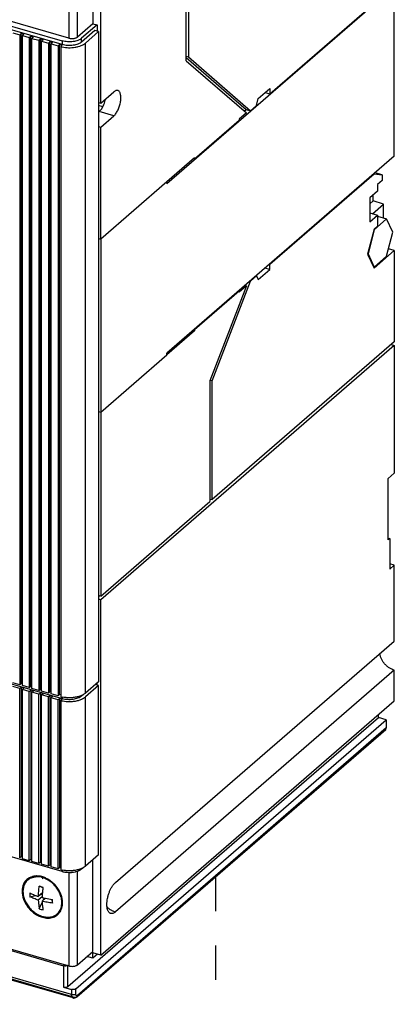
# Model space of a CAD drawing. Units: inches. Extents: x 0 to 34, y -25 to 22.
# Drawn here: x 28.3 to 30.3, y 7.4 to 12.7 of the extents above; entities that cross this region are included whole.
import ezdxf

# ---------------------------------------------------------------- set-up
doc = ezdxf.new("R2010")
doc.units = ezdxf.units.IN
doc.header["$LTSCALE"] = 1.87
doc.header["$MEASUREMENT"] = 0
doc.linetypes.add('DASHED', pattern=[0.2, 0.1, -0.1])
doc.layers.get('0').update_dxf_attribs({"linetype": 'CONTINUOUS'})

msp = doc.modelspace()

# ---------------------------------------------------------------- linework, layer by layer
at = {"color": 6, "linetype": 'Continuous'}
for p, q in [((24.6713, 13.7285), (28.5403, 12.6116)), ((28.5765, 12.6263), (24.6786, 13.7515)), ((28.5403, 12.5913), (24.6713, 13.7082)), ((28.7059, 13.2338), (28.7059, 12.7048)), ((28.7494, 12.2721), (28.7494, 13.2285)), ((29.2263, 12.8662), (29.2263, 12.5242)), ((29.2145, 12.5035), (29.2145, 12.856)), ((29.6697, 12.3228), (30.2386, 12.8155)), ((28.7059, 12.7048), (28.6222, 12.6324)), ((28.7059, 12.7048), (28.7291, 12.6982)), ((28.2706, 12.6556), (28.3083, 12.6448)), ((28.3083, 12.6448), (28.3167, 12.652)), ((28.3167, 9.1134), (28.3167, 12.652)), ((28.3167, 12.652), (28.3312, 12.6478)), ((28.7291, 12.6982), (28.6454, 12.6257)), ((28.7174, 12.6677), (28.6454, 12.6054)), ((28.6657, 12.5995), (28.7377, 12.6619)), ((28.7377, 12.6619), (28.7174, 12.6677)), ((28.7291, 12.6982), (28.7291, 12.6643)), ((28.7377, 12.6619), (28.7377, 9.1233)), ((28.3083, 12.6448), (28.3083, 9.1062)), ((28.3312, 12.6478), (28.3228, 12.6406)), ((28.3228, 9.102), (28.3228, 12.6406)), ((28.3228, 12.6406), (28.3605, 12.6297)), ((28.3605, 12.6297), (28.3689, 12.637)), ((28.3605, 12.6297), (28.3605, 9.0911)), ((28.3689, 9.0984), (28.3689, 12.637)), ((28.3689, 12.637), (28.3833, 12.6328)), ((28.3833, 12.6328), (28.375, 12.6255)), ((28.375, 9.0869), (28.375, 12.6255)), ((28.375, 12.6255), (28.4127, 12.6147)), ((28.4127, 12.6147), (28.421, 12.6219)), ((28.4127, 12.6147), (28.4127, 9.0761)), ((28.421, 9.0833), (28.421, 12.6219)), ((28.421, 12.6219), (28.4355, 12.6177)), ((28.4355, 12.6177), (28.4271, 12.6105)), ((28.4271, 9.0719), (28.4271, 12.6105)), ((28.4271, 12.6105), (28.4648, 12.5996)), ((28.4648, 12.5996), (28.4732, 12.6068)), ((28.4648, 12.5996), (28.4648, 9.061)), ((28.4732, 9.0682), (28.4732, 12.6068)), ((28.4732, 12.6068), (28.4877, 12.6027)), ((28.4877, 12.6027), (28.4793, 12.5954)), ((28.4793, 9.0568), (28.4793, 12.5954)), ((28.4793, 12.5954), (28.517, 12.5845)), ((28.517, 12.5845), (28.5254, 12.5918)), ((28.517, 12.5845), (28.517, 9.0459)), ((28.5254, 9.0532), (28.5254, 12.5918)), ((28.5254, 12.5918), (28.5398, 12.5876)), ((28.5398, 12.5876), (28.5315, 12.5803)), ((28.5315, 12.5803), (28.5315, 9.0417)), ((29.2145, 12.5276), (29.2263, 12.5242)), ((29.2145, 12.521), (29.5411, 12.2382)), ((29.2145, 12.5035), (29.5422, 12.2197)), ((29.2263, 12.5242), (29.5642, 12.2315)), ((28.7494, 12.2721), (28.8213, 12.3344)), ((29.6069, 12.2974), (29.6697, 12.3518)), ((29.6446, 12.33), (29.6697, 12.3228)), ((29.6697, 12.3518), (29.6697, 12.3228)), ((28.7377, 12.2755), (28.7494, 12.2721)), ((29.5973, 12.2601), (29.6069, 12.2974)), ((28.7604, 12.253), (28.7377, 12.2595)), ((28.7416, 12.227), (28.7377, 12.2235)), ((29.531, 12.2295), (29.5411, 12.2382)), ((29.5411, 12.2382), (29.5642, 12.2315)), ((29.5642, 12.2315), (29.5973, 12.2601)), ((28.7494, 12.1417), (28.8213, 12.204)), ((29.5023, 12.1779), (29.2597, 11.9678)), ((29.5422, 12.2197), (29.5023, 12.1851)), ((29.5023, 12.1851), (29.5023, 12.1779)), ((28.7377, 12.145), (28.7494, 12.1417)), ((28.7494, 11.5331), (28.7494, 12.1417)), ((29.2597, 11.975), (29.1091, 11.8446)), ((29.2597, 11.9678), (29.2535, 11.9696)), ((29.2597, 11.9678), (29.2597, 11.975)), ((29.6697, 11.3954), (30.2386, 11.8881)), ((30.2386, 11.8881), (30.2373, 11.8884)), ((30.2386, 11.8881), (30.2804, 11.8825)), ((30.2804, 11.8825), (30.2429, 11.8933)), ((30.2804, 11.8518), (30.2553, 11.8301)), ((30.2804, 11.8825), (30.2804, 11.8518)), ((30.2553, 11.7939), (30.2135, 11.7577)), ((30.2553, 11.8301), (30.2553, 11.7939)), ((30.2135, 11.7577), (30.2135, 11.6272)), ((30.2314, 11.7404), (30.2135, 11.7248)), ((30.2314, 11.7404), (30.2314, 11.7732)), ((30.2894, 11.7237), (30.2314, 11.7404)), ((30.2287, 11.6711), (30.2894, 11.7237)), ((30.2894, 11.6469), (30.2894, 11.7237)), ((30.2135, 11.6755), (30.2553, 11.6635)), ((30.2135, 11.6272), (30.2553, 11.6635)), ((30.2553, 11.6635), (30.2553, 11.6026)), ((30.2368, 11.5866), (30.2015, 11.4502)), ((30.2553, 11.6026), (30.2368, 11.5866)), ((30.2368, 11.375), (30.3473, 11.4707)), ((30.3473, 11.4707), (30.3162, 11.4797)), ((30.3473, 11.4707), (30.3473, 10.9737)), ((30.2015, 11.4502), (30.2368, 11.375)), ((29.6069, 11.3121), (29.6697, 11.3664)), ((29.6697, 11.3664), (29.6433, 11.374)), ((29.6684, 11.3958), (29.6697, 11.3954)), ((29.6697, 11.3664), (29.6697, 11.3954)), ((29.5642, 11.3041), (29.5973, 11.3327)), ((29.596, 11.3331), (29.5973, 11.3327)), ((29.5973, 11.3327), (29.6069, 11.3121)), ((29.5422, 11.2778), (29.3434, 10.7611)), ((29.3551, 10.7607), (29.5642, 11.3041)), ((29.5422, 11.2778), (29.5023, 11.2432)), ((29.5347, 11.28), (29.5422, 11.2778)), ((29.563, 11.3045), (29.5642, 11.3041)), ((29.2597, 11.0404), (29.5023, 11.2505)), ((29.5011, 11.2508), (29.5023, 11.2505)), ((29.5023, 11.2505), (29.5023, 11.2432)), ((29.2585, 11.0407), (29.2597, 11.0404)), ((29.2597, 11.0331), (29.1091, 10.9027)), ((29.2522, 11.0353), (29.2597, 11.0331)), ((29.2597, 11.0404), (29.2597, 11.0331)), ((30.3473, 10.9534), (28.7494, 9.5696)), ((30.3473, 10.9737), (29.3551, 10.1144)), ((30.3297, 10.9585), (30.3473, 10.9534)), ((30.3473, 10.9534), (30.3473, 10.2579)), ((29.3434, 10.7611), (29.3434, 10.1043)), ((29.3551, 10.7607), (29.3442, 10.7639)), ((29.3551, 10.1144), (29.3551, 10.7607)), ((28.7494, 10.5912), (28.7494, 9.5899)), ((30.3473, 10.2579), (30.3138, 10.2289)), ((30.3138, 9.8956), (30.3138, 10.2289)), ((28.7494, 9.5899), (29.3434, 10.1043)), ((29.3434, 10.1178), (29.3551, 10.1144)), ((29.3434, 10.1116), (29.3488, 10.1162)), ((30.3138, 9.9053), (30.3222, 9.9029)), ((30.3222, 9.9029), (30.3138, 9.8956)), ((30.3222, 9.9029), (30.3222, 9.7362)), ((30.3473, 9.758), (30.3222, 9.7652)), ((30.3222, 9.7362), (30.3473, 9.758)), ((30.3473, 9.345), (30.3473, 9.758)), ((28.7494, 9.5899), (28.7377, 9.5932)), ((28.7377, 9.587), (28.7431, 9.5917)), ((28.7494, 9.5696), (28.7377, 9.573)), ((28.7494, 7.6351), (28.7494, 9.5696)), ((28.8289, 8.03), (30.3473, 9.345)), ((28.5403, 8.0906), (24.6713, 9.2074)), ((30.3473, 9.1856), (28.8289, 7.8706)), ((30.3473, 9.0189), (30.3473, 9.1856)), ((28.1097, 9.1567), (28.5403, 9.0324)), ((28.3083, 9.1062), (28.2706, 9.117)), ((28.3083, 9.1062), (28.3167, 9.1134)), ((28.3228, 9.1116), (28.3167, 9.1134)), ((28.7377, 9.1233), (28.6657, 9.0609)), ((28.7291, 9.1055), (28.7291, 9.1158)), ((28.3083, 9.0859), (28.2706, 9.0968)), ((28.3083, 9.0859), (28.3167, 9.0931)), ((28.3083, 8.1643), (28.3083, 9.0859)), ((28.3312, 9.0889), (28.3167, 9.0931)), ((28.3167, 9.0931), (28.3167, 8.1715)), ((28.3605, 9.0911), (28.3228, 9.102)), ((28.3228, 9.0817), (28.3312, 9.0889)), ((28.3605, 9.0708), (28.3228, 9.0817)), ((28.3228, 8.1601), (28.3228, 9.0817)), ((28.3605, 9.0911), (28.3689, 9.0984)), ((28.3605, 9.0708), (28.3689, 9.0781)), ((28.3605, 8.1492), (28.3605, 9.0708)), ((28.375, 9.0966), (28.3689, 9.0984)), ((28.3833, 9.0739), (28.3689, 9.0781)), ((28.3689, 9.0781), (28.3689, 8.1565)), ((28.4127, 9.0761), (28.375, 9.0869)), ((28.375, 9.0666), (28.3833, 9.0739)), ((28.4127, 9.0558), (28.375, 9.0666)), ((28.375, 8.145), (28.375, 9.0666)), ((28.4127, 9.0761), (28.421, 9.0833)), ((28.4127, 9.0558), (28.421, 9.063)), ((28.4271, 9.0815), (28.421, 9.0833)), ((28.4355, 9.0588), (28.421, 9.063)), ((28.421, 9.063), (28.421, 8.1414)), ((28.4648, 9.061), (28.4271, 9.0719)), ((28.4271, 9.0516), (28.4355, 9.0588)), ((28.4648, 9.061), (28.4732, 9.0682)), ((28.4793, 9.0665), (28.4732, 9.0682)), ((28.7377, 9.103), (28.6657, 9.0407)), ((28.7377, 9.103), (28.7201, 9.1081)), ((28.7377, 8.1814), (28.7377, 9.103)), ((28.4127, 8.1342), (28.4127, 9.0558)), ((28.4648, 9.0407), (28.4271, 9.0516)), ((28.4271, 8.13), (28.4271, 9.0516)), ((28.4648, 9.0407), (28.4732, 9.0479)), ((28.4648, 8.1191), (28.4648, 9.0407)), ((28.4877, 9.0438), (28.4732, 9.0479)), ((28.4732, 9.0479), (28.4732, 8.1263)), ((28.517, 9.0459), (28.4793, 9.0568)), ((28.4793, 9.0365), (28.4877, 9.0438)), ((28.517, 9.0256), (28.4793, 9.0365)), ((28.4793, 8.1149), (28.4793, 9.0365)), ((28.517, 9.0459), (28.5254, 9.0532)), ((28.517, 9.0256), (28.5254, 9.0329)), ((28.517, 8.104), (28.517, 9.0256)), ((28.5315, 9.0514), (28.5254, 9.0532)), ((28.5398, 9.0287), (28.5254, 9.0329)), ((28.5254, 9.0329), (28.5254, 8.1113)), ((28.5315, 9.0215), (28.5398, 9.0287)), ((28.5315, 9.0215), (28.5315, 8.0999)), ((28.6454, 9.0465), (28.653, 9.053)), ((28.6538, 9.0527), (28.6462, 9.0488)), ((28.7494, 7.6351), (30.3473, 9.0189)), ((28.5704, 7.4646), (30.2604, 8.9281)), ((28.6139, 7.452), (30.3038, 8.9156)), ((30.2604, 8.9281), (30.2604, 8.9436)), ((30.3038, 8.9156), (30.2604, 8.9281)), ((30.3038, 8.9156), (30.3038, 8.8721)), ((28.6187, 7.4073), (30.3003, 8.8636)), ((24.6786, 8.7015), (28.5765, 7.5763)), ((28.3167, 8.1715), (28.3083, 8.1643)), ((28.3167, 8.1715), (28.3228, 8.1698)), ((28.3605, 8.1492), (28.3228, 8.1601)), ((28.3689, 8.1565), (28.3605, 8.1492)), ((28.3689, 8.1565), (28.375, 8.1547)), ((28.7377, 8.1814), (28.6657, 8.1191)), ((28.7059, 7.6549), (28.7059, 8.1539)), ((28.4127, 8.1342), (28.375, 8.145)), ((28.421, 8.1414), (28.4127, 8.1342)), ((28.421, 8.1414), (28.4271, 8.1396)), ((28.4648, 8.1191), (28.4271, 8.13)), ((28.4732, 8.1263), (28.4648, 8.1191)), ((28.4732, 8.1263), (28.4793, 8.1246)), ((28.517, 8.104), (28.4793, 8.1149)), ((28.5254, 8.1113), (28.517, 8.104)), ((28.5254, 8.1113), (28.5315, 8.1095)), ((28.6454, 8.1046), (28.6515, 8.1099)), ((28.6538, 8.1108), (28.6462, 8.107)), ((28.4341, 8.0017), (28.4244, 8.0058)), ((28.3637, 7.9532), (28.3948, 7.9599)), ((28.4319, 7.9735), (28.4096, 7.9542)), ((28.4301, 7.9517), (28.4096, 7.9339)), ((28.4096, 7.9339), (28.4102, 7.926)), ((28.4233, 7.966), (28.4314, 7.9678)), ((28.4305, 7.9573), (28.4299, 7.9483)), ((28.4299, 7.9483), (28.4489, 7.9445)), ((28.4299, 7.9281), (28.4489, 7.9445)), ((28.4363, 7.9336), (28.442, 7.9458)), ((28.4813, 7.9389), (28.4863, 7.9178)), ((28.4149, 7.8873), (28.4304, 7.9209)), ((27.9172, 7.7594), (28.5476, 7.5774)), ((28.6222, 7.5824), (28.7059, 7.6549)), ((28.7059, 7.6187), (28.6745, 7.6277)), ((28.7494, 7.6351), (28.7059, 7.6476)), ((28.7059, 7.6187), (28.7059, 7.6476)), ((28.731, 7.6404), (28.7059, 7.6187)), ((28.5985, 7.4023), (27.9247, 7.5968)), ((28.5476, 7.4615), (28.591, 7.4489))]:
    msp.add_line(p, q, dxfattribs=at)
at = {"color": 9, "linetype": 'Continuous'}
for p, q in [((28.5765, 13.1552), (28.5765, 12.6263)), ((28.6222, 12.6324), (28.6222, 13.1613)), ((28.5403, 12.6116), (28.5403, 12.5913)), ((28.6454, 12.6054), (28.6454, 12.6257)), ((28.6657, 9.0609), (28.6657, 12.5995)), ((28.8213, 12.204), (28.7416, 12.227)), ((28.5403, 9.0402), (28.5403, 9.0324)), ((28.6454, 9.0465), (28.6454, 9.0486)), ((28.6657, 8.1191), (28.6657, 9.0407)), ((30.3038, 8.8721), (28.6222, 7.4158)), ((28.5403, 8.0984), (28.5403, 8.0906)), ((28.6454, 8.1046), (28.6454, 8.1067)), ((28.4316, 8.0615), (28.4319, 8.0572)), ((28.5765, 8.0859), (28.5765, 7.5763)), ((28.6222, 7.5824), (28.6222, 8.0927)), ((28.4316, 7.8413), (28.432, 7.8466)), ((28.591, 7.42), (27.9172, 7.6145)), ((27.9339, 7.6), (28.6, 7.4077)), ((28.5476, 7.5774), (28.5476, 7.4615)), ((28.5704, 7.4646), (28.5704, 7.5784)), ((28.6139, 7.423), (28.6139, 7.452)), ((28.591, 7.4489), (28.591, 7.42))]:
    msp.add_line(p, q, dxfattribs=at)
at = {"color": 7, "linetype": 'Continuous'}
for p, q in [((29.1091, 11.8359), (30.3473, 12.9082)), ((30.3473, 11.9837), (30.3473, 12.9082)), ((30.3473, 11.9837), (29.1091, 10.9114)), ((29.1091, 11.8446), (28.7494, 11.5331)), ((29.1091, 11.8359), (29.1091, 11.8446)), ((30.3057, 11.6422), (30.2381, 11.5836)), ((30.2553, 11.6567), (30.3057, 11.6422)), ((30.3395, 11.57), (30.3057, 11.6422)), ((30.2381, 11.5836), (30.2043, 11.453)), ((30.2381, 11.5836), (30.2361, 11.5842)), ((28.7377, 11.5364), (28.7494, 11.5331)), ((28.7494, 11.5331), (28.7494, 10.5912)), ((30.3057, 11.4394), (30.3395, 11.57)), ((30.2043, 11.453), (30.2024, 11.4535)), ((30.2043, 11.453), (30.2381, 11.3808)), ((30.2381, 11.3808), (30.3057, 11.4394)), ((30.2381, 11.3808), (30.2334, 11.3822)), ((28.7494, 10.5912), (29.1091, 10.9027)), ((29.1091, 10.9027), (29.1091, 10.9114)), ((28.7377, 10.5945), (28.7494, 10.5912)), ((28.4215, 8.008), (28.4149, 8.0099))]:
    msp.add_line(p, q, dxfattribs=at)
at = {"color": 4, "linetype": 'DASHED'}
msp.add_line((29.3736, 8.0611), (29.3736, 5.1748), dxfattribs=at)
at = {"color": 6, "linetype": 'Continuous'}
for centre, radius, start, end in [((28.572, 12.7322), 0.1571, 255.0678, 257.525), ((28.5741, 12.7413), 0.1665, 257.499, 258.0047), ((28.6075, 12.3309), 0.1722, 337.8369, 347.8487), ((28.6199, 12.3261), 0.1589, 336.7153, 337.7682), ((28.572, 9.1938), 0.1574, 255.0895, 257.5427), ((28.572, 9.1733), 0.1571, 255.0678, 257.5169), ((28.5741, 9.2032), 0.167, 257.5367, 258.6534), ((28.5741, 9.1824), 0.1665, 257.491, 257.9951), ((28.6018, 9.1469), 0.1077, 293.6625, 294.3623), ((28.6129, 9.1255), 0.0835, 299.327, 302.3686), ((28.572, 8.2519), 0.1573, 255.0893, 257.5346), ((28.5741, 8.2613), 0.1669, 257.5287, 258.6456), ((28.5957, 8.1721), 0.0843, 292.5415, 295.4322), ((28.6018, 8.2051), 0.1077, 293.6459, 294.3622), ((28.5788, 8.2385), 0.1531, 268.9672, 273.0605), ((28.3799, 7.9069), 0.1604, 45.2476, 50.1116), ((28.3778, 7.9047), 0.1634, 37.8283, 45.2526), ((28.5983, 7.9634), 0.2348, 177.5238, 182.4762), ((28.6466, 8.5782), 0.6676, 244.9295, 246.7433), ((28.6417, 8.9669), 1.0405, 259.3199, 261.4095), ((26.6703, 7.928), 1.816, 359.68, 0.32), ((28.4932, 8.1205), 0.246, 251.4383, 256.3575), ((28.4813, 7.9933), 0.1559, 230.1389, 230.5801), ((28.4641, 7.9568), 0.1154, 254.5959, 257.7234), ((28.4616, 7.9304), 0.0887, 272.6851, 274.797), ((28.4663, 7.9123), 0.0699, 294.6154, 310.8273), ((28.467, 7.9114), 0.0687, 310.8793, 316.3018), ((28.5559, 7.6092), 0.0329, 266.2757, 277.568), ((28.604, 7.4215), 0.02, 253.9029, 273.7925)]:
    msp.add_arc(centre, radius, start, end, dxfattribs=at)
at = {"color": 7, "linetype": 'Continuous'}
for centre, radius, start, end in [((28.397, 7.9922), 0.0687, 130.8786, 136.3034), ((28.3976, 7.9915), 0.0695, 116.4582, 130.8615), ((28.3986, 7.9897), 0.0716, 114.6836, 116.5277), ((28.3989, 7.9889), 0.0725, 112.6031, 116.2684), ((28.3994, 7.9879), 0.0736, 110.6435, 112.6317), ((28.4006, 7.9843), 0.0774, 103.0071, 110.5718), ((28.4025, 7.9731), 0.0887, 92.7188, 94.7972), ((28.4026, 7.9709), 0.091, 90.7562, 92.73), ((28.4026, 7.9705), 0.0913, 90.9849, 92.7204), ((28.4027, 7.9654), 0.0965, 84.3601, 90.961), ((28.4018, 7.9557), 0.1062, 77.6689, 84.4127), ((28.4004, 7.9486), 0.1135, 75.7547, 77.7415), ((28.3997, 7.9456), 0.1166, 74.8494, 75.7618), ((28.3998, 7.946), 0.1161, 74.3771, 75.7807), ((28.3992, 7.9439), 0.1182, 74.0243, 74.8496), ((28.3995, 7.9449), 0.1173, 73.8977, 74.3787), ((28.3982, 7.9405), 0.1218, 70.5598, 74.0173), ((28.3979, 7.9395), 0.1229, 70.451, 73.8724), ((28.3964, 7.9353), 0.1274, 68.135, 70.5789), ((28.3951, 7.9317), 0.1312, 65.4351, 70.416), ((28.3944, 7.9301), 0.1329, 63.8676, 68.1357), ((28.3931, 7.9273), 0.136, 63.8996, 65.4451), ((28.3914, 7.924), 0.1397, 61.888, 63.8957), ((28.3925, 7.9261), 0.1373, 63.1287, 63.894), ((28.3917, 7.9246), 0.139, 62.1632, 63.1279), ((28.3887, 7.919), 0.1454, 56.2014, 62.1431), ((28.3836, 7.9113), 0.1546, 50.125, 57.5223), ((28.3839, 7.9117), 0.1541, 50.1189, 56.2459), ((27.2397, 3.9013), 4.2733, 73.8979, 74.0381), ((27.1662, 3.6466), 4.5384, 73.7631, 73.942), ((27.2008, 3.7664), 4.4137, 73.76, 73.8984)]:
    msp.add_arc(centre, radius, start, end, dxfattribs=at)
at = {"color": 9, "linetype": 'Continuous'}
for centre, radius, start, end in [((28.3976, 7.9885), 0.0771, 109.6762, 115.289), ((28.401, 7.9667), 0.0993, 89.5472, 90.4251), ((28.3988, 7.9472), 0.119, 75.2721, 77.7402), ((28.3984, 7.9455), 0.1207, 74.007, 75.2733), ((28.3973, 7.9436), 0.1229, 72.9091, 73.7867), ((28.4539, 8.0605), 0.0222, 188.5588, 190.7102), ((28.3957, 7.9383), 0.1284, 70.2215, 72.8911), ((28.3943, 7.9346), 0.1323, 69.5289, 70.2268), ((28.3774, 7.9045), 0.1671, 47.0588, 49.7444), ((28.3763, 7.9033), 0.1687, 45.1341, 47.0612), ((28.3932, 7.9125), 0.1494, 21.7001, 22.1181), ((28.4427, 7.9189), 0.0989, 351.6382, 352.2879), ((28.4393, 7.9193), 0.1024, 352.3034, 357.6958), ((28.4337, 7.9196), 0.108, 357.6532, 0.3249), ((28.8619, 7.9758), 0.1104, 238.5064, 242.3403), ((28.4685, 7.9088), 0.0709, 311.1261, 312.1168), ((28.4644, 7.912), 0.0761, 326.5671, 332.4647), ((28.6125, 7.4144), 0.00942, 302.7284, 310.9052)]:
    msp.add_arc(centre, radius, start, end, dxfattribs=at)
at = {"color": 6, "linetype": 'Continuous'}
for points, knots in [([(28.5395, 12.5784), (28.551, 12.576), (28.569, 12.5741), (28.5928, 12.5747), (28.6104, 12.5767), (28.6269, 12.5803), (28.6419, 12.5853), (28.6549, 12.5915), (28.6625, 12.5967), (28.6657, 12.5995)], [0, 0, 0, 0, 0.269918, 0.407693, 0.542898, 0.672181, 0.792749, 0.902583, 1, 1, 1, 1]), ([(28.6454, 12.6257), (28.6427, 12.6234), (28.6364, 12.6191), (28.6253, 12.614), (28.6126, 12.6101), (28.5985, 12.6075), (28.5838, 12.6063), (28.5688, 12.6065), (28.5542, 12.6082), (28.5448, 12.6103), (28.5403, 12.6116)], [0, 0, 0, 0, 0.097749, 0.208828, 0.33127, 0.4624, 0.598701, 0.736323, 0.871478, 1, 1, 1, 1]), ([(28.6454, 12.6054), (28.6427, 12.6031), (28.6364, 12.5988), (28.6253, 12.5937), (28.6126, 12.5898), (28.5985, 12.5872), (28.5838, 12.586), (28.5688, 12.5863), (28.5542, 12.5879), (28.5448, 12.59), (28.5403, 12.5913)], [0, 0, 0, 0, 0.097749, 0.208828, 0.33127, 0.4624, 0.598701, 0.736323, 0.871478, 1, 1, 1, 1]), ([(28.5765, 12.6263), (28.5785, 12.6257), (28.5826, 12.6248), (28.5889, 12.6241), (28.5954, 12.624), (28.6019, 12.6245), (28.608, 12.6256), (28.6135, 12.6273), (28.6183, 12.6295), (28.6211, 12.6314), (28.6222, 12.6324)], [0, 0, 0, 0, 0.128386, 0.263665, 0.401376, 0.537592, 0.668616, 0.791145, 0.902329, 1, 1, 1, 1]), ([(28.8422, 12.3415), (28.8407, 12.342), (28.8373, 12.3423), (28.8319, 12.3412), (28.8265, 12.3385), (28.8231, 12.3359), (28.8213, 12.3344)], [0, 0, 0, 0, 0.211195, 0.440857, 0.701915, 1, 1, 1, 1]), ([(28.8213, 12.204), (28.8235, 12.2058), (28.8277, 12.2101), (28.8334, 12.2176), (28.8389, 12.2265), (28.844, 12.2363), (28.8484, 12.247), (28.8535, 12.262), (28.857, 12.2773), (28.8588, 12.2925), (28.8591, 12.3031), (28.8585, 12.3129), (28.857, 12.3215), (28.8547, 12.3289), (28.8514, 12.3349), (28.8479, 12.3386), (28.8447, 12.3406), (28.8431, 12.3413), (28.8422, 12.3415)], [0, 0, 0, 0, 0.055321, 0.117543, 0.185648, 0.258445, 0.334612, 0.412655, 0.567807, 0.641846, 0.711537, 0.775665, 0.833262, 0.883863, 0.927558, 0.965452, 0.982959, 1, 1, 1, 1]), ([(28.7416, 12.227), (28.744, 12.229), (28.7486, 12.2338), (28.7549, 12.2423), (28.7608, 12.2522), (28.7642, 12.2595), (28.7659, 12.2633)], [0, 0, 0, 0, 0.212291, 0.453013, 0.717451, 1, 1, 1, 1]), ([(30.3473, 9.1856), (30.3424, 9.187), (30.3327, 9.1907), (30.319, 9.1986), (30.3061, 9.2085), (30.2945, 9.2202), (30.2847, 9.2334), (30.2768, 9.2476), (30.2712, 9.2624), (30.269, 9.2725), (30.2683, 9.2775)], [0, 0, 0, 0, 0.11933, 0.243663, 0.371199, 0.500396, 0.629624, 0.757035, 0.880928, 1, 1, 1, 1]), ([(28.6657, 9.0609), (28.6651, 9.0604), (28.6625, 9.0583), (28.6597, 9.0563), (28.6576, 9.055)], [0, 0, 0, 0, 0.239964, 1, 1, 1, 1]), ([(28.5395, 9.0196), (28.5412, 9.0192), (28.5483, 9.0178), (28.5554, 9.0169), (28.5609, 9.0164)], [0, 0, 0, 0, 0.245005, 1, 1, 1, 1]), ([(28.5403, 9.0324), (28.5448, 9.0311), (28.5542, 9.029), (28.5688, 9.0274), (28.5838, 9.0271), (28.5985, 9.0283), (28.6126, 9.0309), (28.6253, 9.0348), (28.6364, 9.0399), (28.6427, 9.0442), (28.6454, 9.0465)], [0, 0, 0, 0, 0.128522, 0.263677, 0.401299, 0.5376, 0.66873, 0.791172, 0.902251, 1, 1, 1, 1]), ([(28.5605, 9.0367), (28.5588, 9.0368), (28.5524, 9.0375), (28.546, 9.0385), (28.5412, 9.0395)], [0, 0, 0, 0, 0.253869, 1, 1, 1, 1]), ([(28.645, 9.0483), (28.639, 9.0457), (28.6259, 9.0413), (28.6051, 9.0372), (28.583, 9.0355), (28.568, 9.036), (28.5605, 9.0367)], [0, 0, 0, 0, 0.22858, 0.477349, 0.737637, 1, 1, 1, 1]), ([(28.5609, 9.0164), (28.5685, 9.0157), (28.5838, 9.0152), (28.6062, 9.0171), (28.6273, 9.0213), (28.6404, 9.026), (28.6464, 9.0287)], [0, 0, 0, 0, 0.263251, 0.524236, 0.772747, 1, 1, 1, 1]), ([(28.6464, 9.0287), (28.6471, 9.029), (28.6499, 9.0303), (28.6526, 9.0317), (28.6545, 9.0328)], [0, 0, 0, 0, 0.256488, 1, 1, 1, 1]), ([(28.6545, 9.0328), (28.6556, 9.0334), (28.6595, 9.0358), (28.6632, 9.0385), (28.6657, 9.0407)], [0, 0, 0, 0, 0.263254, 1, 1, 1, 1]), ([(30.2894, 8.8618), (30.2904, 8.8615), (30.2924, 8.8611), (30.2953, 8.8612), (30.2981, 8.862), (30.2996, 8.863), (30.3003, 8.8636)], [0, 0, 0, 0, 0.270494, 0.525752, 0.76689, 1, 1, 1, 1]), ([(30.3003, 8.8636), (30.3009, 8.8641), (30.3019, 8.8652), (30.3034, 8.868), (30.3038, 8.8705), (30.3038, 8.8721)], [0, 0, 0, 0, 0.237918, 0.481772, 1, 1, 1, 1]), ([(28.5605, 8.0948), (28.5589, 8.095), (28.5524, 8.0957), (28.546, 8.0967), (28.5412, 8.0976)], [0, 0, 0, 0, 0.253875, 1, 1, 1, 1]), ([(28.645, 8.1064), (28.639, 8.1038), (28.6259, 8.0994), (28.6051, 8.0953), (28.583, 8.0936), (28.568, 8.0941), (28.5605, 8.0948)], [0, 0, 0, 0, 0.228603, 0.477375, 0.737652, 1, 1, 1, 1]), ([(28.61, 8.0887), (28.6116, 8.0891), (28.6177, 8.0905), (28.6237, 8.0925), (28.628, 8.0943)], [0, 0, 0, 0, 0.260666, 1, 1, 1, 1]), ([(28.6318, 8.096), (28.6344, 8.0972), (28.6391, 8.0998), (28.6435, 8.103), (28.6454, 8.1046)], [0, 0, 0, 0, 0.524813, 1, 1, 1, 1]), ([(28.6657, 8.1191), (28.6649, 8.1183), (28.6611, 8.1153), (28.657, 8.1126), (28.6538, 8.1108)], [0, 0, 0, 0, 0.236284, 1, 1, 1, 1]), ([(28.5403, 8.0906), (28.5459, 8.0889), (28.5578, 8.0865), (28.5698, 8.0855), (28.576, 8.0854)], [0, 0, 0, 0, 0.486919, 1, 1, 1, 1]), ([(28.587, 8.0856), (28.5889, 8.0857), (28.5966, 8.0863), (28.6043, 8.0875), (28.61, 8.0887)], [0, 0, 0, 0, 0.255267, 1, 1, 1, 1]), ([(28.4096, 7.9542), (28.4099, 7.9588), (28.4105, 7.968), (28.4122, 7.9865), (28.4137, 8.0005), (28.4149, 8.0099)], [0, 0, 0, 0, 0.245952, 0.495139, 1, 1, 1, 1]), ([(28.4351, 8.004), (28.4342, 7.9962), (28.4325, 7.9806), (28.4311, 7.965), (28.4305, 7.9573)], [0, 0, 0, 0, 0.50365, 1, 1, 1, 1]), ([(28.5312, 7.9598), (28.5285, 7.9679), (28.5216, 7.9837), (28.5122, 7.9981), (28.5068, 8.005)], [0, 0, 0, 0, 0.493325, 1, 1, 1, 1]), ([(28.7828, 7.9104), (28.7828, 7.9159), (28.7835, 7.9271), (28.7861, 7.9442), (28.7904, 7.9615), (28.796, 7.9783), (28.8029, 7.9942), (28.8107, 8.0084), (28.8192, 8.0204), (28.8256, 8.0271), (28.8289, 8.03)], [0, 0, 0, 0, 0.124579, 0.257361, 0.394391, 0.531418, 0.664165, 0.788646, 0.901426, 1, 1, 1, 1]), ([(28.4096, 7.9339), (28.4056, 7.9354), (28.3977, 7.9384), (28.3824, 7.9447), (28.3711, 7.9498), (28.3637, 7.9532)], [0, 0, 0, 0, 0.256089, 0.507565, 1, 1, 1, 1]), ([(28.383, 7.9649), (28.3874, 7.963), (28.3962, 7.9593), (28.4051, 7.9558), (28.4096, 7.9542)], [0, 0, 0, 0, 0.495045, 1, 1, 1, 1]), ([(28.5354, 7.9444), (28.5351, 7.9457), (28.534, 7.9509), (28.5325, 7.956), (28.5312, 7.9598)], [0, 0, 0, 0, 0.246999, 1, 1, 1, 1]), ([(28.5375, 7.9137), (28.5377, 7.9162), (28.5381, 7.9265), (28.537, 7.9368), (28.5354, 7.9444)], [0, 0, 0, 0, 0.242782, 1, 1, 1, 1]), ([(28.4102, 7.926), (28.4108, 7.9194), (28.4121, 7.9065), (28.4139, 7.8937), (28.4149, 7.8873)], [0, 0, 0, 0, 0.507362, 1, 1, 1, 1]), ([(28.4299, 7.9281), (28.4301, 7.924), (28.4308, 7.9161), (28.4325, 7.9006), (28.434, 7.8891), (28.4351, 7.8815)], [0, 0, 0, 0, 0.257555, 0.50937, 1, 1, 1, 1]), ([(28.4863, 7.9178), (28.4815, 7.9186), (28.472, 7.9201), (28.4578, 7.9225), (28.4438, 7.9251), (28.4345, 7.927), (28.4299, 7.9281)], [0, 0, 0, 0, 0.252615, 0.503739, 0.753128, 1, 1, 1, 1]), ([(28.5167, 7.8639), (28.5197, 7.8671), (28.5253, 7.8741), (28.5294, 7.882), (28.5311, 7.8862)], [0, 0, 0, 0, 0.494486, 1, 1, 1, 1]), ([(28.5311, 7.8862), (28.5329, 7.8904), (28.5358, 7.8995), (28.5372, 7.9089), (28.5375, 7.9137)], [0, 0, 0, 0, 0.49016, 1, 1, 1, 1]), ([(28.8033, 7.8618), (28.8017, 7.8623), (28.7986, 7.8637), (28.7945, 7.8672), (28.791, 7.8719), (28.788, 7.8777), (28.7857, 7.8846), (28.7841, 7.8925), (28.7831, 7.9012), (28.7828, 7.9073), (28.7828, 7.9104)], [0, 0, 0, 0, 0.088139, 0.181753, 0.285124, 0.400858, 0.530322, 0.673884, 0.830837, 1, 1, 1, 1]), ([(28.3822, 7.8728), (28.3861, 7.8696), (28.3941, 7.8637), (28.4108, 7.8536), (28.4243, 7.8481), (28.4334, 7.8456)], [0, 0, 0, 0, 0.258389, 0.512537, 1, 1, 1, 1]), ([(28.4396, 7.8441), (28.4418, 7.8436), (28.4504, 7.842), (28.4592, 7.8415), (28.4657, 7.8418)], [0, 0, 0, 0, 0.257128, 1, 1, 1, 1]), ([(28.469, 7.842), (28.4736, 7.8424), (28.4827, 7.8439), (28.4913, 7.8469), (28.4954, 7.8488)], [0, 0, 0, 0, 0.508255, 1, 1, 1, 1]), ([(28.8289, 7.8706), (28.8267, 7.8687), (28.8225, 7.8656), (28.8159, 7.8622), (28.8094, 7.8608), (28.8052, 7.8613), (28.8033, 7.8618)], [0, 0, 0, 0, 0.298853, 0.559527, 0.788834, 1, 1, 1, 1]), ([(28.5538, 7.5764), (28.5532, 7.5764), (28.5511, 7.5766), (28.5491, 7.577), (28.5476, 7.5774)], [0, 0, 0, 0, 0.2589, 1, 1, 1, 1]), ([(28.5678, 7.5788), (28.5667, 7.5782), (28.5642, 7.5773), (28.5616, 7.5768), (28.5603, 7.5766)], [0, 0, 0, 0, 0.473956, 1, 1, 1, 1]), ([(28.5765, 7.5763), (28.5785, 7.5757), (28.5826, 7.5748), (28.5868, 7.5743), (28.589, 7.5742)], [0, 0, 0, 0, 0.486917, 1, 1, 1, 1]), ([(28.589, 7.5742), (28.5922, 7.574), (28.5987, 7.574), (28.6079, 7.5755), (28.6148, 7.5778), (28.6194, 7.5803), (28.6214, 7.5817), (28.6222, 7.5824)], [0, 0, 0, 0, 0.280141, 0.549975, 0.793828, 0.902217, 1, 1, 1, 1]), ([(28.5476, 7.4615), (28.5496, 7.4609), (28.5538, 7.4602), (28.5601, 7.4604), (28.5651, 7.4616), (28.5684, 7.4631), (28.5698, 7.4641), (28.5704, 7.4646)], [0, 0, 0, 0, 0.263581, 0.537479, 0.790938, 0.902234, 1, 1, 1, 1]), ([(28.6139, 7.452), (28.6133, 7.4515), (28.6119, 7.4506), (28.6086, 7.449), (28.6036, 7.4479), (28.5973, 7.4477), (28.593, 7.4484), (28.591, 7.4489)], [0, 0, 0, 0, 0.097764, 0.209041, 0.462494, 0.736425, 1, 1, 1, 1]), ([(28.6187, 7.4073), (28.6169, 7.4057), (28.6127, 7.403), (28.6078, 7.4017), (28.6053, 7.4016)], [0, 0, 0, 0, 0.495053, 1, 1, 1, 1])]:
    msp.add_open_spline(points, degree=3, knots=knots, dxfattribs=at)
at = {"color": 7, "linetype": 'Continuous'}
for points, knots in [([(28.3505, 8.0427), (28.3455, 8.0381), (28.3367, 8.0272), (28.3285, 8.0073), (28.3254, 7.985), (28.3274, 7.9611), (28.3344, 7.937), (28.3461, 7.9135), (28.3617, 7.8919), (28.3745, 7.8793), (28.3813, 7.8736)], [0, 0, 0, 0, 0.105407, 0.214866, 0.330925, 0.454592, 0.585378, 0.721554, 0.8608, 1, 1, 1, 1]), ([(28.3669, 8.0539), (28.3639, 8.0524), (28.3581, 8.0491), (28.3529, 8.0449), (28.3505, 8.0427)], [0, 0, 0, 0, 0.501761, 1, 1, 1, 1]), ([(28.3711, 8.0558), (28.372, 8.0562), (28.376, 8.0578), (28.3801, 8.059), (28.3832, 8.0597)], [0, 0, 0, 0, 0.247528, 1, 1, 1, 1]), ([(28.3983, 8.0618), (28.397, 8.0617), (28.3919, 8.0613), (28.3869, 8.0606), (28.3832, 8.0597)], [0, 0, 0, 0, 0.254148, 1, 1, 1, 1]), ([(28.3832, 8.0597), (28.3842, 8.0599), (28.3881, 8.0608), (28.3921, 8.0613), (28.3951, 8.0615)], [0, 0, 0, 0, 0.247109, 1, 1, 1, 1]), ([(28.4122, 8.0614), (28.4113, 8.0615), (28.4077, 8.0618), (28.4041, 8.0619), (28.4014, 8.0619)], [0, 0, 0, 0, 0.252915, 1, 1, 1, 1]), ([(28.4283, 8.0585), (28.427, 8.0589), (28.4217, 8.0601), (28.4162, 8.061), (28.4122, 8.0614)], [0, 0, 0, 0, 0.253831, 1, 1, 1, 1])]:
    msp.add_open_spline(points, degree=3, knots=knots, dxfattribs=at)
at = {"color": 9, "linetype": 'Continuous'}
for points, knots in [([(28.348, 8.0473), (28.3447, 8.0443), (28.3384, 8.0377), (28.3335, 8.03), (28.3314, 8.026)], [0, 0, 0, 0, 0.496223, 1, 1, 1, 1]), ([(28.3647, 8.0582), (28.3617, 8.0568), (28.3559, 8.0535), (28.3505, 8.0495), (28.348, 8.0473)], [0, 0, 0, 0, 0.502293, 1, 1, 1, 1]), ([(28.4003, 8.066), (28.3953, 8.066), (28.3856, 8.0651), (28.3762, 8.0627), (28.3717, 8.0611)], [0, 0, 0, 0, 0.509263, 1, 1, 1, 1]), ([(28.4241, 8.0634), (28.4222, 8.0639), (28.4149, 8.0653), (28.4074, 8.0659), (28.4018, 8.066)], [0, 0, 0, 0, 0.25466, 1, 1, 1, 1]), ([(28.4321, 8.0564), (28.4323, 8.0551), (28.4329, 8.0529), (28.4343, 8.0508), (28.4351, 8.0502)], [0, 0, 0, 0, 0.55812, 1, 1, 1, 1]), ([(28.4628, 8.048), (28.461, 8.049), (28.4539, 8.053), (28.4463, 8.0564), (28.4406, 8.0586)], [0, 0, 0, 0, 0.25483, 1, 1, 1, 1]), ([(28.4854, 8.032), (28.4836, 8.0335), (28.4765, 8.0393), (28.4688, 8.0445), (28.4628, 8.048)], [0, 0, 0, 0, 0.252773, 1, 1, 1, 1]), ([(28.3314, 8.026), (28.3287, 8.0207), (28.3243, 8.0092), (28.3212, 7.9906), (28.3217, 7.9708), (28.3269, 7.9432), (28.3389, 7.9164), (28.3561, 7.8922), (28.3665, 7.8812), (28.372, 7.876)], [0, 0, 0, 0, 0.107642, 0.220556, 0.339423, 0.464166, 0.727123, 0.863256, 1, 1, 1, 1]), ([(28.5316, 7.9688), (28.5275, 7.9788), (28.5171, 7.9981), (28.5032, 8.0151), (28.4953, 8.0229)], [0, 0, 0, 0, 0.494989, 1, 1, 1, 1]), ([(28.5397, 7.941), (28.5393, 7.9432), (28.5374, 7.9523), (28.5346, 7.9612), (28.532, 7.9677)], [0, 0, 0, 0, 0.245249, 1, 1, 1, 1]), ([(28.5417, 7.9202), (28.5417, 7.922), (28.5415, 7.9289), (28.5407, 7.9358), (28.5397, 7.941)], [0, 0, 0, 0, 0.245355, 1, 1, 1, 1]), ([(28.5319, 7.8768), (28.5341, 7.8811), (28.5378, 7.8901), (28.5399, 7.8996), (28.5406, 7.9045)], [0, 0, 0, 0, 0.490685, 1, 1, 1, 1]), ([(28.7839, 7.8974), (28.7855, 7.8959), (28.7918, 7.8901), (28.7987, 7.885), (28.8042, 7.8816)], [0, 0, 0, 0, 0.2528, 1, 1, 1, 1]), ([(28.372, 7.876), (28.3742, 7.874), (28.3831, 7.8662), (28.3928, 7.8593), (28.4004, 7.8549)], [0, 0, 0, 0, 0.253143, 1, 1, 1, 1]), ([(28.4004, 7.8549), (28.4029, 7.8534), (28.4129, 7.8479), (28.4235, 7.8436), (28.4316, 7.8413)], [0, 0, 0, 0, 0.257406, 1, 1, 1, 1]), ([(28.4316, 7.8413), (28.4368, 7.8398), (28.4471, 7.8376), (28.4626, 7.8364), (28.4775, 7.8377), (28.487, 7.8401), (28.4916, 7.8417)], [0, 0, 0, 0, 0.263397, 0.518294, 0.763645, 1, 1, 1, 1]), ([(28.4916, 7.8417), (28.4959, 7.8433), (28.5042, 7.8471), (28.5117, 7.8524), (28.5151, 7.8554)], [0, 0, 0, 0, 0.504136, 1, 1, 1, 1]), ([(28.516, 7.8562), (28.5171, 7.8572), (28.5215, 7.8615), (28.5254, 7.8663), (28.5279, 7.8701)], [0, 0, 0, 0, 0.248994, 1, 1, 1, 1]), ([(28.8106, 7.878), (28.8121, 7.8772), (28.818, 7.8743), (28.8242, 7.8719), (28.8289, 7.8706)], [0, 0, 0, 0, 0.256334, 1, 1, 1, 1]), ([(28.6139, 7.423), (28.6133, 7.4225), (28.6119, 7.4216), (28.6086, 7.4201), (28.6036, 7.4189), (28.5973, 7.4187), (28.593, 7.4194), (28.591, 7.42)], [0, 0, 0, 0, 0.097755, 0.209017, 0.462488, 0.736446, 1, 1, 1, 1]), ([(28.5985, 7.4023), (28.5979, 7.4025), (28.5968, 7.403), (28.5953, 7.4042), (28.594, 7.406), (28.5925, 7.4089), (28.5913, 7.4137), (28.591, 7.4178), (28.591, 7.42)], [0, 0, 0, 0, 0.088171, 0.181742, 0.28508, 0.400894, 0.674249, 1, 1, 1, 1]), ([(28.6078, 7.4055), (28.607, 7.4048), (28.6055, 7.4037), (28.603, 7.4025), (28.6007, 7.4019), (28.5992, 7.4021), (28.5985, 7.4023)], [0, 0, 0, 0, 0.297779, 0.558926, 0.788801, 1, 1, 1, 1]), ([(28.6176, 7.4065), (28.617, 7.4061), (28.6155, 7.4054), (28.613, 7.4049), (28.6104, 7.4049), (28.6086, 7.4052), (28.6078, 7.4055)], [0, 0, 0, 0, 0.233309, 0.475827, 0.731388, 1, 1, 1, 1]), ([(28.6145, 7.418), (28.6143, 7.4188), (28.614, 7.4204), (28.6139, 7.4221), (28.6139, 7.423)], [0, 0, 0, 0, 0.468633, 1, 1, 1, 1]), ([(28.6164, 7.4149), (28.6162, 7.4151), (28.6153, 7.4159), (28.6148, 7.4171), (28.6145, 7.418)], [0, 0, 0, 0, 0.218829, 1, 1, 1, 1]), ([(28.6222, 7.4158), (28.6217, 7.4154), (28.6208, 7.4147), (28.6192, 7.414), (28.6176, 7.4141), (28.6167, 7.4146), (28.6164, 7.4149)], [0, 0, 0, 0, 0.301955, 0.556833, 0.778466, 1, 1, 1, 1]), ([(28.6222, 7.4158), (28.6222, 7.4142), (28.6218, 7.4117), (28.6203, 7.4089), (28.6193, 7.4078), (28.6187, 7.4073)], [0, 0, 0, 0, 0.518196, 0.762062, 1, 1, 1, 1])]:
    msp.add_open_spline(points, degree=3, knots=knots, dxfattribs=at)

doc.saveas('drawing.dxf')
